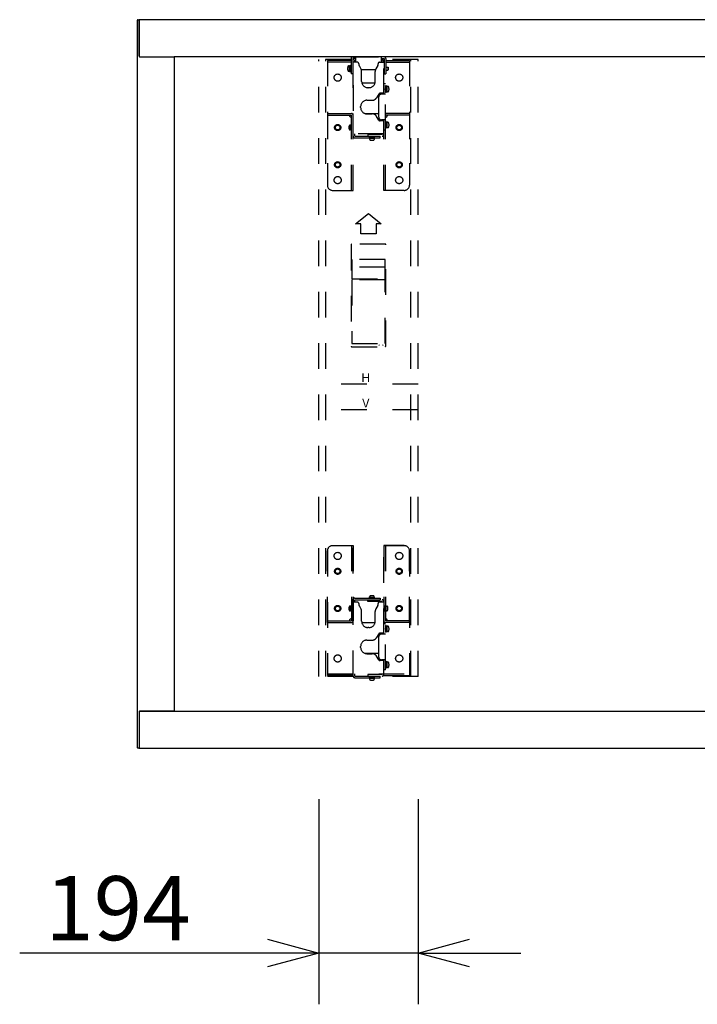
# Model space of a CAD drawing. Extents: x 0 to 778, y 1 to 478.
# Drawn here: x 274 to 300, y 407 to 445 of the extents above; entities that cross this region are included whole.
import ezdxf

# ---------------------------------------------------------------- set-up
doc = ezdxf.new("R2010")
doc.units = 0
doc.linetypes.add('S10', pattern=[4, 1, -1, 1, -1])
doc.layers.get('0').update_dxf_attribs({"linetype": 'CONTINUOUS'})
doc.layers.get('DEFPOINTS').update_dxf_attribs({"linetype": 'CONTINUOUS'})
doc.layers.add('GAIKEI', color=7, linetype='CONTINUOUS')
doc.layers.add('SUNPO', color=3, linetype='CONTINUOUS')
doc.styles.get("Standard").update_dxf_attribs({"font": 'MONOTXT.shx', "bigfont": 'BIGFONT.shx'})
doc.dimstyles.get("Standard").update_dxf_attribs({"dimscale": 0, "dimtxt": 3, "dimasz": 2, "dimexe": 2, "dimexo": 2, "dimgap": 0.09, "dimtad": 3, "dimdec": 4, "dimzin": 0, "dimtxsty": 'STANDARD', "dimblk1": 'OPEN30', "dimblk2": 'OPEN30', "dimsah": 1, "dimcen": 0, "dimazin": 3, "dimtfac": 1, "dimtdec": 4, "dimtofl": 0, "dimtmove": 0, "dimatfit": 3, "dimtolj": 1, "dimtzin": 0})

# ---------------------------------------------------------------- blocks, each defined once
blk = doc.blocks.new('_OPEN30')
at = {"color": 0, "linetype": 'BYBLOCK'}
for p, q in [((-1, 0.268), (0, 0)), ((0, 0), (-1, -0.268)), ((0, 0), (-1, 0))]:
    blk.add_line(p, q, dxfattribs=at)
blk = doc.blocks.new('*D83')
at = {"layer": 'DEFPOINTS', "color": 0}
for p in [(326.664, 457.947), (278.384, 444.947), (326.664, 444.947)]:
    blk.add_point(p, dxfattribs=at)
at = {"layer": 'SUNPO', "color": 0}
for p, q in [((278.384, 446.947), (278.384, 459.947)), ((326.664, 446.947), (326.664, 459.947)), ((280.384, 457.947), (324.664, 457.947))]:
    blk.add_line(p, q, dxfattribs=at)
at = {"layer": 'SUNPO', "color": 0, "xscale": 2, "yscale": 2, "zscale": 2, "rotation": 180}
blk.add_blockref('_OPEN30', (278.384, 457.947), dxfattribs=at)
at = {"layer": 'SUNPO', "color": 0, "xscale": 2, "yscale": 2, "zscale": 2}
blk.add_blockref('_OPEN30', (326.664, 457.947), dxfattribs=at)
at = {"layer": 'SUNPO', "color": 0, "insert": (302.524, 459.697), "char_height": 2.5, "attachment_point": 5}
blk.add_mtext('\\A1;2414', dxfattribs=at)
blk = doc.blocks.new('*D80')
at = {"layer": 'DEFPOINTS', "color": 0}
for p in [(285.464, 416.543), (289.344, 416.543), (285.464, 408.543)]:
    blk.add_point(p, dxfattribs=at)
at = {"layer": 'SUNPO', "color": 0}
for p, q in [((285.464, 414.543), (285.464, 406.543)), ((289.344, 414.543), (289.344, 406.543)), ((283.464, 408.543), (273.797, 408.543)), ((289.344, 408.543), (285.464, 408.543)), ((291.344, 408.543), (293.344, 408.543))]:
    blk.add_line(p, q, dxfattribs=at)
at = {"layer": 'SUNPO', "color": 0, "xscale": 2, "yscale": 2, "zscale": 2}
blk.add_blockref('_OPEN30', (285.464, 408.543), dxfattribs=at)
at = {"layer": 'SUNPO', "color": 0, "xscale": 2, "yscale": 2, "zscale": 2, "rotation": 180}
blk.add_blockref('_OPEN30', (289.344, 408.543), dxfattribs=at)
at = {"layer": 'SUNPO', "color": 0, "insert": (277.631, 410.293), "char_height": 2.5, "attachment_point": 5}
blk.add_mtext('\\A1;194', dxfattribs=at)

msp = doc.modelspace()

# ---------------------------------------------------------------- linework, layer by layer
at = {"layer": 'GAIKEI', "linetype": 'CONTINUOUS'}
for p, q in [((278.38384, 444.9233), (278.38384, 416.5633)), ((278.41384, 444.9533), (278.46384, 444.9533)), ((278.46384, 444.9533), (278.46384, 444.9233)), ((326.58384, 444.9533), (278.46384, 444.9533)), ((278.46384, 444.9233), (278.46384, 444.9533)), ((278.46384, 444.9233), (278.46384, 443.5273)), ((278.46384, 443.5273), (278.46384, 444.9233)), ((278.46652, 443.5173), (278.46684, 443.51676)), ((278.48384, 443.5073), (279.81984, 443.5073)), ((279.81984, 443.5073), (279.82984, 443.5073)), ((279.82984, 443.5073), (279.82984, 417.9793)), ((325.21784, 443.5073), (279.82984, 443.5073)), ((278.46384, 417.9693), (278.46384, 417.9593)), ((278.46384, 417.9593), (278.46384, 416.5333)), ((278.46384, 417.9593), (278.46384, 416.5633)), ((278.46384, 417.9593), (278.46384, 416.5633)), ((278.48384, 417.9793), (326.56384, 417.9793)), ((279.81984, 417.9793), (278.48384, 417.9793)), ((279.82984, 417.9793), (279.81984, 417.9793)), ((278.46384, 416.5333), (278.41384, 416.5333)), ((278.46384, 416.5633), (278.46384, 416.5333)), ((278.46384, 416.5633), (278.46384, 416.5333)), ((278.46384, 416.5333), (326.58384, 416.5333))]:
    msp.add_line(p, q, dxfattribs=at)
at = {"layer": 'GAIKEI', "color": 1, "linetype": 'S10'}
for p, q in [((285.46384, 419.3353), (285.46384, 443.3953)), ((286.72984, 443.3953), (285.46384, 443.3953)), ((285.74384, 419.3353), (285.74384, 443.3953)), ((285.80384, 443.3593), (285.80384, 438.4953)), ((286.72984, 443.3593), (285.80384, 443.3593)), ((286.72984, 443.2953), (285.80384, 443.2953)), ((286.72984, 443.4453), (286.72984, 442.8453)), ((286.72984, 443.4453), (286.72984, 442.8453)), ((286.79384, 443.5093), (288.01384, 443.5093)), ((286.79384, 443.4453), (286.79384, 442.8453)), ((286.90384, 443.4453), (286.79384, 443.4453)), ((286.96784, 443.2953), (286.79384, 443.2953)), ((286.80384, 438.2953), (286.80384, 443.3813)), ((286.86784, 443.3813), (286.90384, 443.3813)), ((286.86784, 443.2953), (286.86784, 443.3813)), ((286.90384, 443.5093), (286.90384, 443.2953)), ((286.90384, 443.5093), (286.90384, 443.2953)), ((287.83984, 443.2953), (288.01384, 443.2953)), ((287.90384, 443.5093), (287.90384, 443.2953)), ((287.90384, 443.4453), (288.01384, 443.4453)), ((287.90384, 443.3813), (287.93984, 443.3813)), ((287.93984, 443.3173), (287.90384, 443.3173)), ((287.93984, 443.3173), (287.93984, 443.2953)), ((288.00384, 442.0453), (288.00384, 443.3173)), ((288.01384, 443.4453), (288.01384, 442.8453)), ((288.07784, 443.4453), (288.07784, 442.8453)), ((289.34384, 443.3953), (288.07784, 443.3953)), ((288.07784, 443.3593), (289.00384, 443.3593)), ((288.07784, 443.2953), (289.00384, 443.2953)), ((289.00384, 443.3593), (289.00384, 438.4953)), ((289.06384, 419.3353), (289.06384, 443.3953)), ((289.34384, 419.3353), (289.34384, 443.3953)), ((286.6373, 443.1503), (286.66784, 443.1503)), ((286.6373, 442.9403), (286.66784, 442.9403)), ((286.66784, 443.1603), (286.69784, 443.1603)), ((286.66784, 442.9303), (286.66784, 443.1603)), ((286.66784, 443.0402), (286.69784, 443.0702)), ((286.66784, 443.0204), (286.69784, 443.0504)), ((286.66784, 442.9303), (286.69784, 442.9303)), ((286.69784, 443.1753), (286.69784, 442.9153)), ((286.69784, 443.1753), (286.72984, 443.1753)), ((286.69784, 442.9153), (286.72984, 442.9153)), ((286.72984, 443.1753), (286.72984, 442.9153)), ((287.02784, 443.23322), (287.02784, 443.1953)), ((287.03588, 443.1653), (287.11305, 443.03171)), ((287.12581, 443.0053), (287.68187, 443.0053)), ((287.13984, 442.5453), (287.13984, 442.93171)), ((287.66784, 442.5453), (287.66784, 442.93171)), ((287.7718, 443.1653), (287.69464, 443.03171)), ((287.77984, 443.1953), (287.77984, 443.23322)), ((288.07784, 443.1053), (288.15784, 443.1053)), ((288.07784, 442.9853), (288.15784, 442.9853)), ((288.15784, 443.1053), (288.15784, 442.9853)), ((288.15784, 443.1053), (288.16784, 443.0953)), ((288.15784, 442.9853), (288.16784, 442.9953)), ((288.16784, 443.0953), (288.16784, 442.9953)), ((286.79384, 442.8453), (286.72984, 442.8453)), ((287.14502, 442.4953), (287.66266, 442.4953)), ((288.01384, 442.8453), (288.07784, 442.8453)), ((286.80384, 442.3953), (286.80384, 441.3953)), ((287.42384, 442.3013), (287.38384, 442.3013)), ((288.00384, 442.0453), (288.00384, 442.4453)), ((288.06784, 442.4453), (288.00384, 442.4453)), ((288.00384, 442.3953), (288.00384, 442.0453)), ((288.06784, 440.6453), (288.06784, 442.4453)), ((288.06784, 442.3753), (288.06784, 442.1153)), ((288.09984, 442.3753), (288.06784, 442.3753)), ((288.09984, 442.1153), (288.06784, 442.1153)), ((288.09984, 442.3753), (288.09984, 442.1153)), ((288.12984, 442.3603), (288.09984, 442.3603)), ((288.12984, 442.2402), (288.09984, 442.2702)), ((288.12984, 442.2204), (288.09984, 442.2504)), ((288.12984, 442.1303), (288.09984, 442.1303)), ((288.12984, 442.1303), (288.12984, 442.3603)), ((288.16038, 442.3503), (288.12984, 442.3503)), ((288.16038, 442.1403), (288.12984, 442.1403)), ((287.34384, 441.8093), (287.54945, 441.8093)), ((287.80644, 442.05172), (287.72184, 441.9079)), ((287.80784, 441.1453), (287.80784, 441.9453)), ((288.00384, 442.0813), (287.85816, 442.0813)), ((288.06784, 442.0453), (287.90784, 442.0453)), ((287.93984, 442.0453), (287.93984, 442.0813)), ((287.09984, 441.5253), (287.09984, 441.5653)), ((285.80384, 441.2953), (286.73984, 441.2953)), ((285.80384, 441.2953), (285.80384, 438.4953)), ((285.80384, 441.2313), (286.73984, 441.2313)), ((286.66384, 441.2153), (286.66384, 441.2313)), ((286.72384, 441.1553), (286.73984, 441.1553)), ((286.73984, 438.2953), (286.73984, 441.2313)), ((286.73984, 441.1553), (286.73984, 441.2313)), ((286.80384, 438.2953), (286.80384, 441.2313)), ((287.26238, 441.2953), (287.80784, 441.2953)), ((287.34384, 441.2813), (287.54945, 441.2813)), ((287.80644, 441.03888), (287.72184, 441.1827)), ((288.00384, 441.0093), (287.85816, 441.0093)), ((288.06784, 441.0453), (287.90784, 441.0453)), ((287.93984, 441.0093), (287.93984, 441.0453)), ((288.00384, 438.2953), (288.00384, 441.0453)), ((288.00384, 438.2953), (288.00384, 441.0453)), ((288.00384, 440.6453), (288.00384, 441.0453)), ((289.00384, 441.2953), (288.06784, 441.2953)), ((288.06784, 438.2953), (288.06784, 441.2313)), ((289.00384, 441.2313), (288.06784, 441.2313)), ((288.06784, 441.1553), (288.06784, 441.2313)), ((288.08384, 441.1553), (288.06784, 441.1553)), ((288.06784, 440.9753), (288.06784, 440.7153)), ((288.09984, 440.9753), (288.06784, 440.9753)), ((288.09984, 440.9753), (288.09984, 440.7153)), ((288.12984, 440.9603), (288.09984, 440.9603)), ((288.12984, 440.7303), (288.12984, 440.9603)), ((288.16038, 440.9503), (288.12984, 440.9503)), ((288.14384, 441.2153), (288.14384, 441.2313)), ((289.00384, 441.2953), (289.00384, 438.4953)), ((286.70784, 440.8353), (286.68001, 440.83384)), ((286.70784, 440.6553), (286.68001, 440.65676)), ((286.70784, 440.6553), (286.70784, 440.8353)), ((286.72384, 440.8353), (286.70784, 440.8353)), ((286.70784, 440.74957), (286.72384, 440.77206)), ((286.70784, 440.71507), (286.72384, 440.73756)), ((286.72384, 440.6553), (286.70784, 440.6553)), ((286.72384, 440.6253), (286.72384, 440.8653)), ((286.72384, 440.8653), (286.73984, 440.8653)), ((286.72384, 440.6553), (286.72384, 440.8353)), ((286.72384, 440.6253), (286.73984, 440.6253)), ((286.73984, 440.6253), (286.73984, 440.8653)), ((288.06784, 440.6453), (288.00384, 440.6453)), ((288.09984, 440.7153), (288.06784, 440.7153)), ((288.12984, 440.8402), (288.09984, 440.8702)), ((288.12984, 440.8204), (288.09984, 440.8504)), ((288.12984, 440.7303), (288.09984, 440.7303)), ((288.16038, 440.7403), (288.12984, 440.7403)), ((288.00384, 440.4953), (286.80384, 440.4953)), ((286.86784, 440.4093), (286.86784, 440.4953)), ((286.86784, 440.4093), (287.93984, 440.4093)), ((286.86784, 440.3453), (287.86384, 440.3453)), ((287.37984, 440.4733), (287.37984, 440.4093)), ((287.93984, 440.4733), (287.37984, 440.4733)), ((287.41984, 440.3293), (287.41984, 440.3453)), ((287.65984, 440.3453), (287.41984, 440.3453)), ((287.65984, 440.3293), (287.41984, 440.3293)), ((287.62984, 440.3293), (287.44984, 440.3293)), ((287.44984, 440.3293), (287.44984, 440.3133)), ((287.44984, 440.3133), (287.4513, 440.28547)), ((287.62984, 440.3133), (287.44984, 440.3133)), ((287.53557, 440.3133), (287.51308, 440.3293)), ((287.57007, 440.3133), (287.54758, 440.3293)), ((287.62984, 440.3133), (287.62838, 440.28547)), ((287.62984, 440.3293), (287.62984, 440.3133)), ((287.65984, 440.3293), (287.65984, 440.3453)), ((287.86384, 440.3453), (287.86384, 440.4093)), ((287.93984, 440.4953), (287.93984, 440.4733)), ((286.00384, 438.2953), (286.80384, 438.2953)), ((286.00384, 438.2953), (286.80384, 438.2953)), ((288.80384, 438.2953), (288.00384, 438.2953)), ((288.80384, 438.2953), (288.00384, 438.2953)), ((286.90384, 436.9953), (287.40384, 437.3953)), ((287.40384, 437.3953), (287.90384, 436.9953)), ((287.10384, 436.9953), (286.90384, 436.9953)), ((287.10384, 436.5953), (287.10384, 436.9953)), ((287.90384, 436.9953), (287.70384, 436.9953)), ((287.70384, 436.9953), (287.70384, 436.5953)), ((287.70384, 436.5953), (287.10384, 436.5953)), ((286.72384, 436.1753), (286.72384, 432.21796)), ((288.06384, 436.1953), (286.74384, 436.1953)), ((288.08384, 432.21796), (288.08384, 436.1753)), ((288.05393, 435.60428), (286.75383, 435.60428)), ((286.75383, 435.60428), (286.75383, 434.84284)), ((288.05393, 434.84284), (288.05393, 435.60428)), ((288.0524, 435.30487), (286.76067, 435.30487)), ((286.75383, 434.84284), (288.05393, 434.84284)), ((288.05393, 434.8078), (286.75383, 434.8078)), ((286.75383, 434.8078), (286.75383, 432.32156)), ((288.05393, 432.32156), (288.05393, 434.8078)), ((286.74384, 432.19796), (288.06384, 432.19796)), ((286.75383, 432.32156), (288.05393, 432.32156)), ((287.82643, 432.25439), (287.8049, 432.27123)), ((287.8049, 432.23755), (287.82643, 432.25439)), ((287.96304, 432.25439), (287.98459, 432.27123)), ((287.98459, 432.23755), (287.96304, 432.25439)), ((289.34384, 430.7353), (285.46384, 430.7353)), ((289.34384, 429.7353), (285.46384, 429.7353)), ((286.00384, 424.4353), (286.80384, 424.4353)), ((286.00384, 424.4353), (286.80384, 424.4353)), ((286.73984, 424.4353), (286.73984, 421.4993)), ((286.80384, 419.3493), (286.80384, 424.4353)), ((286.80384, 424.4353), (286.80384, 421.4993)), ((288.00384, 424.4353), (288.80384, 424.4353)), ((288.00384, 420.9853), (288.00384, 424.4353)), ((288.80384, 424.4353), (288.00384, 424.4353)), ((288.00384, 424.4353), (288.00384, 421.4993)), ((288.06784, 424.4353), (288.06784, 421.4993)), ((285.80384, 424.2353), (285.80384, 419.3713)), ((285.80384, 421.4353), (285.80384, 424.2353)), ((289.00384, 424.2353), (289.00384, 419.3713)), ((289.00384, 421.4353), (289.00384, 424.2353)), ((286.96784, 422.2353), (286.80384, 422.2353)), ((286.86784, 422.3853), (287.86384, 422.3853)), ((286.86784, 422.3213), (287.93984, 422.3213)), ((286.86784, 422.2353), (286.86784, 422.3213)), ((287.02784, 422.17322), (287.02784, 422.1353)), ((287.37984, 422.2573), (287.37984, 422.3213)), ((287.93984, 422.2573), (287.37984, 422.2573)), ((287.65984, 422.4013), (287.41984, 422.4013)), ((287.41984, 422.4013), (287.41984, 422.3853)), ((287.65984, 422.3853), (287.41984, 422.3853)), ((287.44984, 422.4173), (287.4513, 422.44513)), ((287.62984, 422.4173), (287.44984, 422.4173)), ((287.44984, 422.4013), (287.44984, 422.4173)), ((287.62984, 422.4013), (287.44984, 422.4013)), ((287.53557, 422.4173), (287.51308, 422.4013)), ((287.57007, 422.4173), (287.54758, 422.4013)), ((287.62984, 422.4173), (287.62838, 422.44513)), ((287.62984, 422.4013), (287.62984, 422.4173)), ((287.65984, 422.4013), (287.65984, 422.3853)), ((287.77984, 422.1353), (287.77984, 422.17322)), ((288.00384, 422.2353), (287.83984, 422.2353)), ((287.86384, 422.3853), (287.86384, 422.3213)), ((287.93984, 422.2573), (287.93984, 422.2353)), ((286.70784, 422.0753), (286.68001, 422.07384)), ((286.70784, 421.8953), (286.68001, 421.89676)), ((286.70784, 421.8953), (286.70784, 422.0753)), ((286.72384, 422.0753), (286.70784, 422.0753)), ((286.70784, 421.98957), (286.72384, 422.01206)), ((286.70784, 421.95507), (286.72384, 421.97756)), ((286.72384, 421.8953), (286.70784, 421.8953)), ((286.72384, 421.8653), (286.72384, 422.1053)), ((286.72384, 422.1053), (286.73984, 422.1053)), ((286.72384, 421.8953), (286.72384, 422.0753)), ((286.72384, 421.8653), (286.73984, 421.8653)), ((286.73984, 421.8653), (286.73984, 422.1053)), ((287.03588, 422.1053), (287.11305, 421.97171)), ((287.13984, 421.4853), (287.13984, 421.87171)), ((287.66784, 421.4853), (287.66784, 421.87171)), ((287.7718, 422.1053), (287.69464, 421.97171)), ((288.08384, 422.1053), (288.06784, 422.1053)), ((288.06784, 421.8653), (288.06784, 422.1053)), ((288.08384, 421.8653), (288.06784, 421.8653)), ((288.08384, 421.8653), (288.08384, 422.1053)), ((288.08384, 421.8953), (288.08384, 422.0753)), ((288.08384, 422.0753), (288.09984, 422.0753)), ((288.09984, 421.98957), (288.08384, 422.01206)), ((288.09984, 421.95507), (288.08384, 421.97756)), ((288.08384, 421.8953), (288.09984, 421.8953)), ((288.09984, 422.0753), (288.12767, 422.07384)), ((288.09984, 421.8953), (288.09984, 422.0753)), ((288.09984, 421.8953), (288.12767, 421.89676)), ((285.80384, 421.4993), (286.73984, 421.4993)), ((285.80384, 421.4353), (286.73984, 421.4353)), ((286.66384, 421.5153), (286.66384, 421.4993)), ((286.72384, 421.5753), (286.73984, 421.5753)), ((286.73984, 421.5753), (286.73984, 421.4993)), ((287.14502, 421.4353), (287.66266, 421.4353)), ((288.00384, 420.9853), (288.00384, 421.3853)), ((288.06784, 421.3853), (288.00384, 421.3853)), ((288.08384, 421.5753), (288.06784, 421.5753)), ((288.06784, 421.5753), (288.06784, 421.4993)), ((289.00384, 421.4993), (288.06784, 421.4993)), ((289.00384, 421.4353), (288.06784, 421.4353)), ((288.06784, 419.5853), (288.06784, 421.3853)), ((288.14384, 421.5153), (288.14384, 421.4993)), ((287.42384, 421.2413), (287.38384, 421.2413)), ((287.80644, 420.99172), (287.72184, 420.8479)), ((288.00384, 421.0213), (287.85816, 421.0213)), ((288.06784, 420.9853), (287.90784, 420.9853)), ((288.06784, 421.3153), (288.06784, 421.0553)), ((288.09984, 421.3153), (288.06784, 421.3153)), ((288.09984, 421.0553), (288.06784, 421.0553)), ((288.09984, 421.3153), (288.09984, 421.0553)), ((288.12984, 421.3003), (288.09984, 421.3003)), ((288.12984, 421.1802), (288.09984, 421.2102)), ((288.12984, 421.1604), (288.09984, 421.1904)), ((288.12984, 421.0703), (288.09984, 421.0703)), ((288.12984, 421.0703), (288.12984, 421.3003)), ((288.16038, 421.2903), (288.12984, 421.2903)), ((288.16038, 421.0803), (288.12984, 421.0803)), ((287.34384, 420.7493), (287.54945, 420.7493)), ((287.80784, 420.0853), (287.80784, 420.8853)), ((287.09984, 420.4653), (287.09984, 420.5053)), ((287.26238, 420.2353), (287.80784, 420.2353)), ((287.34384, 420.2213), (287.54945, 420.2213)), ((287.80644, 419.97888), (287.72184, 420.1227)), ((288.00384, 419.9493), (287.85816, 419.9493)), ((288.06784, 419.9853), (287.90784, 419.9853)), ((288.00384, 419.3713), (288.00384, 419.9853)), ((288.00384, 419.5853), (288.00384, 419.9853)), ((288.06784, 419.9153), (288.06784, 419.6553)), ((288.09984, 419.9153), (288.06784, 419.9153)), ((288.09984, 419.9153), (288.09984, 419.6553)), ((288.12984, 419.9003), (288.09984, 419.9003)), ((288.12984, 419.6703), (288.12984, 419.9003)), ((288.16038, 419.8903), (288.12984, 419.8903)), ((288.06784, 419.5853), (288.00384, 419.5853)), ((288.09984, 419.6553), (288.06784, 419.6553)), ((288.12984, 419.7802), (288.09984, 419.8102)), ((288.12984, 419.7604), (288.09984, 419.7904)), ((288.12984, 419.6703), (288.09984, 419.6703)), ((288.16038, 419.6803), (288.12984, 419.6803)), ((286.80539, 419.3353), (285.46384, 419.3353)), ((285.80384, 419.4353), (289.00384, 419.4353)), ((286.80384, 419.3713), (285.80384, 419.3713)), ((286.86784, 419.3493), (286.86784, 419.4353)), ((286.86784, 419.3493), (287.93984, 419.3493)), ((286.86784, 419.2853), (287.86384, 419.2853)), ((287.37984, 419.4133), (287.37984, 419.3493)), ((287.93984, 419.4133), (287.37984, 419.4133)), ((287.41984, 419.2693), (287.41984, 419.2853)), ((287.65984, 419.2853), (287.41984, 419.2853)), ((287.65984, 419.2693), (287.41984, 419.2693)), ((287.62984, 419.2693), (287.44984, 419.2693)), ((287.44984, 419.2693), (287.44984, 419.2533)), ((287.44984, 419.2533), (287.4513, 419.22547)), ((287.62984, 419.2533), (287.44984, 419.2533)), ((287.53557, 419.2533), (287.51308, 419.2693)), ((287.57007, 419.2533), (287.54758, 419.2693)), ((287.62984, 419.2533), (287.62838, 419.22547)), ((287.62984, 419.2693), (287.62984, 419.2533)), ((287.65984, 419.2693), (287.65984, 419.2853)), ((287.86384, 419.2853), (287.86384, 419.3493)), ((289.34384, 419.3353), (287.86384, 419.3353)), ((287.93984, 419.4353), (287.93984, 419.4133)), ((288.00384, 419.3713), (289.00384, 419.3713))]:
    msp.add_line(p, q, dxfattribs=at)
for centre, radius in [((286.20384, 442.6953), 0.14), ((286.20384, 442.6953), 0.14), ((288.60384, 442.6953), 0.14), ((288.60384, 442.6953), 0.14), ((286.20384, 440.7453), 0.12), ((286.20384, 440.7453), 0.09), ((286.20384, 440.7453), 0.09), ((288.60384, 440.7453), 0.12), ((288.60384, 440.7453), 0.09), ((288.60384, 440.7453), 0.09), ((286.20384, 439.2953), 0.12), ((288.60384, 439.2953), 0.12), ((286.20384, 439.2953), 0.09), ((286.20384, 439.2953), 0.09), ((288.60384, 439.2953), 0.09), ((288.60384, 439.2953), 0.09), ((286.20384, 438.6953), 0.14), ((286.20384, 438.6953), 0.14), ((286.20384, 438.6953), 0.14), ((288.60384, 438.6953), 0.14), ((288.60384, 438.6953), 0.14), ((288.60384, 438.6953), 0.14), ((286.20384, 424.0353), 0.14), ((286.20384, 424.0353), 0.14), ((288.60384, 424.0353), 0.14), ((288.60384, 424.0353), 0.14), ((286.20384, 423.4353), 0.12), ((286.20384, 423.4353), 0.09), ((286.20384, 423.4353), 0.09), ((288.60384, 423.4353), 0.12), ((288.60384, 423.4353), 0.09), ((288.60384, 423.4353), 0.09), ((286.20384, 421.9853), 0.12), ((286.20384, 421.9853), 0.09), ((286.20384, 421.9853), 0.09), ((288.60384, 421.9853), 0.12), ((288.60384, 421.9853), 0.09), ((288.60384, 421.9853), 0.09), ((286.20384, 420.0353), 0.14), ((288.60384, 420.0353), 0.14)]:
    msp.add_circle(centre, radius, dxfattribs=at)
at = {"layer": 'GAIKEI', "linetype": 'CONTINUOUS'}
for centre, radius, start, end in [((278.41384, 444.9233), 0.03, 90, 180), ((278.48384, 443.5273), 0.02, 180, 210), ((278.48384, 443.5273), 0.02, 180, 210), ((278.48384, 443.5273), 0.02, 210, 211.786694), ((278.48384, 443.5273), 0.02, 211.786694, 270), ((278.48384, 417.9593), 0.02, 90, 180), ((278.48384, 417.9593), 0.02, 150, 180), ((278.48384, 417.9593), 0.02, 90, 150), ((278.41384, 416.5633), 0.03, 180, 270)]:
    msp.add_arc(centre, radius, start, end, dxfattribs=at)
at = {"layer": 'GAIKEI', "color": 1, "linetype": 'S10'}
for centre, radius, start, end in [((286.79384, 443.4453), 0.064, 90, 180), ((286.86784, 443.3813), 0.064, 90, 180), ((286.96604, 443.23352), 0.0618, 359.722085, 88.328493), ((287.84164, 443.23352), 0.0618, 91.671507, 180.277915), ((287.93984, 443.3173), 0.064, 0, 90), ((288.01384, 443.4453), 0.064, 0, 90), ((286.86984, 443.0453), 0.28, 163.927141, 196.072859), ((286.6373, 443.1123), 0.038, 90, 163.927141), ((286.6373, 442.9783), 0.038, 196.072859, 270), ((287.08784, 443.1953), 0.06, 180, 210), ((286.93984, 442.93171), 0.2, 0, 30), ((287.86784, 442.93171), 0.2, 150, 180), ((287.71984, 443.1953), 0.06, 330, 0), ((287.38384, 442.5453), 0.244, 180, 270), ((287.42384, 442.5453), 0.244, 270, 0), ((288.16038, 442.3123), 0.038, 16.072859, 90), ((288.16038, 442.1783), 0.038, 270, 343.927141), ((287.92784, 442.2453), 0.28, 343.927141, 16.072859), ((287.34384, 441.5653), 0.244, 90, 180), ((287.54945, 442.0093), 0.2, 270, 329.534455), ((287.85816, 442.0213), 0.06, 90, 149.534455), ((287.90784, 441.9453), 0.1, 90, 180), ((287.34384, 441.5253), 0.244, 180, 270), ((286.72384, 441.2153), 0.06, 180, 270), ((286.73984, 441.2313), 0.064, 0, 90), ((287.54945, 441.0813), 0.2, 30.465545, 90), ((287.85816, 441.0693), 0.06, 210.465545, 270), ((287.90784, 441.1453), 0.1, 180, 270), ((288.08384, 441.2153), 0.06, 270, 0), ((288.16038, 440.9123), 0.038, 16.072859, 90), ((286.88184, 440.7453), 0.24, 164.21401, 195.78599), ((286.68169, 440.80188), 0.032, 93, 164.21401), ((286.68169, 440.68871), 0.032, 195.78599, 267), ((288.16038, 440.7783), 0.038, 270, 343.927141), ((287.92784, 440.8453), 0.28, 343.927141, 16.072859), ((286.86784, 440.4093), 0.064, 180, 270), ((287.48326, 440.28714), 0.032, 183, 254.21401), ((287.53984, 440.4873), 0.24, 254.21401, 285.78599), ((287.59643, 440.28714), 0.032, 285.78599, 357), ((287.93984, 440.4733), 0.064, 270, 0), ((286.00384, 438.4953), 0.2, 180, 270), ((286.00384, 438.4953), 0.2, 180, 270), ((288.80384, 438.4953), 0.2, 270, 0), ((288.80384, 438.4953), 0.2, 270, 0), ((286.74384, 436.1753), 0.02, 90, 180), ((288.06384, 436.1753), 0.02, 0, 90), ((286.74384, 432.21796), 0.02, 180, 270), ((288.06384, 432.21796), 0.02, 270, 0), ((286.00384, 424.2353), 0.2, 90, 180), ((286.00384, 424.2353), 0.2, 90, 180), ((288.80384, 424.2353), 0.2, 0, 90), ((288.80384, 424.2353), 0.2, 0, 90), ((286.86784, 422.3213), 0.064, 90, 180), ((286.96604, 422.17352), 0.0618, 359.722085, 88.328493), ((287.08784, 422.1353), 0.06, 180, 210), ((287.48326, 422.44345), 0.032, 105.78599, 177), ((287.53984, 422.2433), 0.24, 74.21401, 105.78599), ((287.59643, 422.44345), 0.032, 3, 74.21401), ((287.71984, 422.1353), 0.06, 330, 0), ((287.84164, 422.17352), 0.0618, 91.671507, 180.277915), ((287.93984, 422.2573), 0.064, 0, 90), ((286.88184, 421.9853), 0.24, 164.21401, 195.78599), ((286.68169, 422.04188), 0.032, 93, 164.21401), ((286.68169, 421.92871), 0.032, 195.78599, 267), ((286.93984, 421.87171), 0.2, 0, 30), ((287.86784, 421.87171), 0.2, 150, 180), ((288.126, 422.04188), 0.032, 15.78599, 87), ((288.126, 421.92871), 0.032, 273, 344.21401), ((287.92584, 421.9853), 0.24, 344.21401, 15.78599), ((286.72384, 421.5153), 0.06, 90, 180), ((286.73984, 421.4993), 0.064, 270, 0), ((287.38384, 421.4853), 0.244, 180, 270), ((287.42384, 421.4853), 0.244, 270, 0), ((288.06784, 421.4993), 0.064, 180, 270), ((288.08384, 421.5153), 0.06, 0, 90), ((287.85816, 420.9613), 0.06, 90, 149.534455), ((287.90784, 420.8853), 0.1, 90, 180), ((288.16038, 421.2523), 0.038, 16.072859, 90), ((288.16038, 421.1183), 0.038, 270, 343.927141), ((287.92784, 421.1853), 0.28, 343.927141, 16.072859), ((287.34384, 420.5053), 0.244, 90, 180), ((287.54945, 420.9493), 0.2, 270, 329.534455), ((287.34384, 420.4653), 0.244, 180, 270), ((287.54945, 420.0213), 0.2, 30.465545, 90), ((287.85816, 420.0093), 0.06, 210.465545, 270), ((287.90784, 420.0853), 0.1, 180, 270), ((288.16038, 419.8523), 0.038, 16.072859, 90), ((287.92784, 419.7853), 0.28, 343.927141, 16.072859), ((288.16038, 419.7183), 0.038, 270, 343.927141), ((286.86784, 419.3493), 0.064, 180, 270), ((287.48326, 419.22714), 0.032, 183, 254.21401), ((287.53984, 419.4273), 0.24, 254.21401, 285.78599), ((287.59643, 419.22714), 0.032, 285.78599, 357), ((287.93984, 419.4133), 0.064, 270, 0)]:
    msp.add_arc(centre, radius, start, end, dxfattribs=at)
for p in [(286.72984, 443.0453), (288.06784, 442.2453), (286.72384, 440.7453), (288.06784, 440.8453), (287.53984, 440.3293), (287.53984, 422.4013), (286.72384, 421.9853), (288.08384, 421.9853), (288.06784, 421.1853), (288.06784, 419.7853), (287.53984, 419.2693)]:
    msp.add_point(p, dxfattribs=at)

# ---------------------------------------------------------------- texts
at = {"layer": 'GAIKEI', "color": 1, "linetype": 'S10', "extrusion": (0, 0, -1), "width": 0.929}
for s, p in [('Ｈ', (-287.52059, 430.81784)), ('Ｖ', (-287.52059, 429.82784))]:
    msp.add_text(s, height=0.34537, dxfattribs=at).set_placement(p)

# ---------------------------------------------------------------- dimensions: what is measured, and where the dimension line sits
at = {"layer": 'SUNPO'}
for p1, p2, distance, text, picture, middle in [((278.38384, 444.94739), (326.66384, 444.94739), 13, '2414', '*D83', (302.52384, 459.69739)), ((289.34384, 416.54331), (285.46384, 416.54331), 8, '194', '*D80', (277.63051, 410.29331))]:
    dim = msp.add_aligned_dim(p1=p1, p2=p2, distance=distance, text=text, dimstyle='STANDARD', override={"dimscale": 1, "dimtxt": 2.5, "dimgap": 0.5, "dimtofl": 1, "dimtmove": 0}, dxfattribs=at)
    dim.commit()
    dim.dimension.update_dxf_attribs({"geometry": picture, "text_midpoint": middle})

doc.saveas('drawing.dxf')
